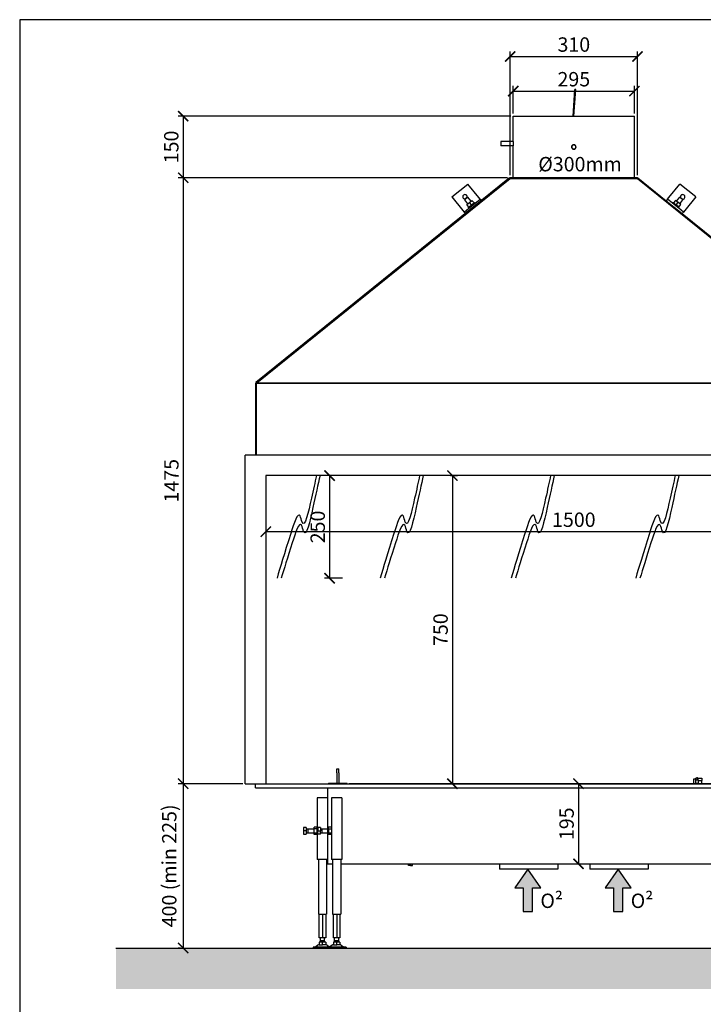
# Model space of a CAD drawing. Units: millimetres. Extents: x -789 to -265, y -4877 to -4507.
# Drawn here: x -789 to -622, y -4746 to -4507 of the extents above; entities that cross this region are included whole.
import ezdxf

# ---------------------------------------------------------------- set-up
doc = ezdxf.new("R2010")
doc.units = ezdxf.units.MM
doc.header["$MEASUREMENT"] = 0
for name, color, linetype in [('ARCERING', 252, 'Continuous'), ('METAAL', 5, 'Continuous'), ('POTLOOD', 252, 'Continuous'), ('ROOD', 1, 'Continuous'), ('SNEDE', 200, 'Continuous'), ('TEKST&AFMETINGEN', 1, 'Continuous')]:
    doc.layers.add(name, color=color, linetype=linetype)
doc.layers.add('HULPLIJN', color=3, linetype='Continuous', plot=False)
doc.styles.get("Standard").update_dxf_attribs({"font": 'tahoma.ttf', "height": 3.5})
doc.dimstyles.new('METALFIRE', dxfattribs={"dimtxt": 3.5, "dimasz": 2.5, "dimexe": 1.25, "dimexo": 0.625, "dimtad": 1, "dimdec": 0, "dimlfac": 10, "dimtxsty": 'Standard', "dimblk": 'ARCHTICK', "dimcen": 2.5, "dimclrd": 256, "dimclre": 256, "dimclrt": 256, "dimadec": 0, "dimazin": 0, "dimtfac": 1, "dimtdec": 0, "dimtmove": 0, "dimatfit": 3, "dimfxl": 1, "dimlwd": -1, "dimlwe": -1, "dimarcsym": 0})

# ---------------------------------------------------------------- blocks, each defined once
blk = doc.blocks.new('0² pijl')
at = {"layer": 'POTLOOD'}
blk.add_hatch(color=150, dxfattribs=at).paths.add_polyline_path([(0, 0), (-3.19, -4.58), (-1.14, -4.58), (-1.14, -10.36), (0, -10.36), (1.14, -10.36), (1.14, -4.58), (3.19, -4.58)])
at = {"layer": 'POTLOOD', "color": 150}
blk.add_lwpolyline([(0, -10.36), (1.14, -10.36), (1.14, -4.58), (3.19, -4.58), (0, 0), (-3.19, -4.58), (-1.14, -4.58), (-1.14, -10.36)], close=True, dxfattribs=at)
at = {"layer": 'POTLOOD', "color": 150, "insert": (3.05, -5.98), "char_height": 3.5, "width": 38.728, "attachment_point": 1}
blk.add_mtext('O²', dxfattribs=at)
blk = doc.blocks.new('glas lijnen')
at = {"layer": 'POTLOOD', "color": 151}
for points, knots in [([(13.37, 0), (13.01, -1.62), (11.98, -6.35), (10.3, -13.92), (9.11, -7.82), (6.02, -17.48), (4.55, -22.27), (3.78, -25)], [19.721232, 19.721232, 19.721232, 19.721232, 23.615977, 29.845828, 31.441105, 36.293224, 46.111229, 46.111229, 46.111229, 46.111229]), ([(14.25, 0), (13.77, -2.14), (12.63, -7.36), (10.68, -16.19), (9.49, -10.09), (6.89, -18.22), (5.48, -22.74), (4.81, -25)], [17.78168, 17.78168, 17.78168, 17.78168, 23.615977, 29.845828, 31.441105, 36.293224, 43.535629, 43.535629, 43.535629, 43.535629])]:
    blk.add_open_spline(points, degree=3, knots=knots, dxfattribs=at)
blk = doc.blocks.new('_ArchTick')
at = {"layer": 'TEKST&AFMETINGEN', "color": 0, "const_width": 0.15}
blk.add_lwpolyline([(-0.5, -0.5), (0.5, 0.5)], dxfattribs=at)
blk = doc.blocks.new('*D192')
at = {"layer": 'Defpoints', "color": 0, "transparency": 16777216}
for p in [(-686.23, -4617.52), (-713.18, -4642.52), (-709.4, -4642.52)]:
    blk.add_point(p, dxfattribs=at)
at = {"layer": 'TEKST&AFMETINGEN', "transparency": 16777216}
for p, q in [((-686.86, -4617.52), (-714.43, -4617.52)), ((-713.18, -4617.52), (-713.18, -4642.52)), ((-710.02, -4642.52), (-714.43, -4642.52))]:
    blk.add_line(p, q, dxfattribs=at)
at = {"layer": 'TEKST&AFMETINGEN', "transparency": 16777216, "xscale": 2.5, "yscale": 2.5, "zscale": 2.5}
for p, rotation in [((-713.18, -4617.52), 90), ((-713.18, -4642.52), 270)]:
    blk.add_blockref('_ArchTick', p, dxfattribs=dict(at, rotation=rotation))
at = {"layer": 'TEKST&AFMETINGEN', "transparency": 16777216, "insert": (-715.63, -4630.02), "char_height": 3.5, "attachment_point": 5, "rotation": 90}
blk.add_mtext('250', dxfattribs=at)
blk = doc.blocks.new('*D198')
at = {"layer": 'Defpoints', "color": 0, "transparency": 16777216}
for p in [(-638.96, -4523.93), (-668.46, -4530.02), (-638.96, -4530.02)]:
    blk.add_point(p, dxfattribs=at)
at = {"layer": 'TEKST&AFMETINGEN', "transparency": 16777216}
for p, q in [((-668.46, -4529.39), (-668.46, -4522.68)), ((-668.46, -4523.93), (-638.96, -4523.93)), ((-638.96, -4529.39), (-638.96, -4522.68))]:
    blk.add_line(p, q, dxfattribs=at)
at = {"layer": 'TEKST&AFMETINGEN', "transparency": 16777216, "xscale": 2.5, "yscale": 2.5, "zscale": 2.5, "rotation": 180}
blk.add_blockref('_ArchTick', (-668.46, -4523.93), dxfattribs=at)
at = {"layer": 'TEKST&AFMETINGEN', "transparency": 16777216, "xscale": 2.5, "yscale": 2.5, "zscale": 2.5}
blk.add_blockref('_ArchTick', (-638.96, -4523.93), dxfattribs=at)
at = {"layer": 'TEKST&AFMETINGEN', "transparency": 16777216, "insert": (-653.71, -4521.49), "char_height": 3.5, "attachment_point": 5}
blk.add_mtext('295', dxfattribs=at)
blk = doc.blocks.new('*D199')
at = {"layer": 'Defpoints', "color": 0, "transparency": 16777216}
for p in [(-638.21, -4515.5), (-669.21, -4545.02), (-638.21, -4545.02)]:
    blk.add_point(p, dxfattribs=at)
at = {"layer": 'TEKST&AFMETINGEN', "transparency": 16777216}
for p, q in [((-669.21, -4544.39), (-669.21, -4514.25)), ((-638.21, -4544.39), (-638.21, -4514.25)), ((-669.21, -4515.5), (-638.21, -4515.5))]:
    blk.add_line(p, q, dxfattribs=at)
at = {"layer": 'TEKST&AFMETINGEN', "transparency": 16777216, "xscale": 2.5, "yscale": 2.5, "zscale": 2.5, "rotation": 180}
blk.add_blockref('_ArchTick', (-669.21, -4515.5), dxfattribs=at)
at = {"layer": 'TEKST&AFMETINGEN', "transparency": 16777216, "xscale": 2.5, "yscale": 2.5, "zscale": 2.5}
blk.add_blockref('_ArchTick', (-638.21, -4515.5), dxfattribs=at)
at = {"layer": 'TEKST&AFMETINGEN', "transparency": 16777216, "insert": (-653.71, -4513.05), "char_height": 3.5, "attachment_point": 5}
blk.add_mtext('310', dxfattribs=at)
blk = doc.blocks.new('*D200')
at = {"layer": 'Defpoints', "color": 0, "transparency": 16777216}
for p in [(-668.46, -4530.02), (-748.84, -4545.02), (-669.21, -4545.02)]:
    blk.add_point(p, dxfattribs=at)
at = {"layer": 'TEKST&AFMETINGEN', "transparency": 16777216}
for p, q in [((-669.09, -4530.02), (-750.09, -4530.02)), ((-748.84, -4530.02), (-748.84, -4545.02)), ((-669.84, -4545.02), (-750.09, -4545.02))]:
    blk.add_line(p, q, dxfattribs=at)
at = {"layer": 'TEKST&AFMETINGEN', "transparency": 16777216, "xscale": 2.5, "yscale": 2.5, "zscale": 2.5}
for p, rotation in [((-748.84, -4530.02), 90), ((-748.84, -4545.02), 270)]:
    blk.add_blockref('_ArchTick', p, dxfattribs=dict(at, rotation=rotation))
at = {"layer": 'TEKST&AFMETINGEN', "transparency": 16777216, "insert": (-751.29, -4537.52), "char_height": 3.5, "attachment_point": 5, "rotation": 90}
blk.add_mtext('150', dxfattribs=at)
blk = doc.blocks.new('*D201')
at = {"layer": 'Defpoints', "color": 0, "transparency": 16777216}
for p in [(-669.21, -4545.02), (-748.84, -4692.52), (-733.71, -4692.52)]:
    blk.add_point(p, dxfattribs=at)
at = {"layer": 'TEKST&AFMETINGEN', "transparency": 16777216}
for p, q in [((-669.84, -4545.02), (-750.09, -4545.02)), ((-748.84, -4545.02), (-748.84, -4692.52)), ((-734.34, -4692.52), (-750.09, -4692.52))]:
    blk.add_line(p, q, dxfattribs=at)
at = {"layer": 'TEKST&AFMETINGEN', "transparency": 16777216, "xscale": 2.5, "yscale": 2.5, "zscale": 2.5}
for p, rotation in [((-748.84, -4545.02), 90), ((-748.84, -4692.52), 270)]:
    blk.add_blockref('_ArchTick', p, dxfattribs=dict(at, rotation=rotation))
at = {"layer": 'TEKST&AFMETINGEN', "transparency": 16777216, "insert": (-751.26, -4618.77), "char_height": 3.5, "attachment_point": 5, "rotation": 90}
blk.add_mtext('1475', dxfattribs=at)
blk = doc.blocks.new('*D202')
at = {"layer": 'Defpoints', "color": 0, "transparency": 16777216}
for p in [(-748.84, -4692.52), (-748.84, -4732.52), (-748.84, -4732.52)]:
    blk.add_point(p, dxfattribs=at)
at = {"layer": 'TEKST&AFMETINGEN', "transparency": 16777216}
for p, q in [((-749.47, -4692.52), (-750.09, -4692.52)), ((-748.84, -4692.52), (-748.84, -4732.52)), ((-749.47, -4732.52), (-750.09, -4732.52))]:
    blk.add_line(p, q, dxfattribs=at)
at = {"layer": 'TEKST&AFMETINGEN', "transparency": 16777216, "xscale": 2.5, "yscale": 2.5, "zscale": 2.5}
for p, rotation in [((-748.84, -4692.52), 90), ((-748.84, -4732.52), 270)]:
    blk.add_blockref('_ArchTick', p, dxfattribs=dict(at, rotation=rotation))
at = {"layer": 'TEKST&AFMETINGEN', "transparency": 16777216, "insert": (-751.78, -4712.52), "char_height": 3.5, "attachment_point": 5, "rotation": 90}
blk.add_mtext('400 (min 225)', dxfattribs=at)
blk = doc.blocks.new('*D204')
at = {"layer": 'Defpoints', "color": 0, "transparency": 16777216}
for p in [(-728.71, -4630.42), (-578.71, -4630.42), (-578.71, -4631.16)]:
    blk.add_point(p, dxfattribs=at)
at = {"layer": 'TEKST&AFMETINGEN', "transparency": 16777216}
for p, q in [((-728.71, -4631.05), (-728.71, -4632.41)), ((-728.71, -4631.16), (-578.71, -4631.16)), ((-578.71, -4631.05), (-578.71, -4632.41))]:
    blk.add_line(p, q, dxfattribs=at)
at = {"layer": 'TEKST&AFMETINGEN', "transparency": 16777216, "xscale": 2.5, "yscale": 2.5, "zscale": 2.5, "rotation": 180}
blk.add_blockref('_ArchTick', (-728.71, -4631.16), dxfattribs=at)
at = {"layer": 'TEKST&AFMETINGEN', "transparency": 16777216, "xscale": 2.5, "yscale": 2.5, "zscale": 2.5}
blk.add_blockref('_ArchTick', (-578.71, -4631.16), dxfattribs=at)
at = {"layer": 'TEKST&AFMETINGEN', "transparency": 16777216, "insert": (-653.71, -4628.71), "char_height": 3.5, "attachment_point": 5}
blk.add_mtext('1500', dxfattribs=at)
blk = doc.blocks.new('*D205')
at = {"layer": 'Defpoints', "color": 0, "transparency": 16777216}
for p in [(-684.41, -4617.52), (-684.41, -4692.52), (-683.27, -4692.52)]:
    blk.add_point(p, dxfattribs=at)
at = {"layer": 'TEKST&AFMETINGEN', "transparency": 16777216}
for p, q in [((-683.78, -4617.52), (-682.02, -4617.52)), ((-683.27, -4617.52), (-683.27, -4692.52)), ((-683.78, -4692.52), (-682.02, -4692.52))]:
    blk.add_line(p, q, dxfattribs=at)
at = {"layer": 'TEKST&AFMETINGEN', "transparency": 16777216, "xscale": 2.5, "yscale": 2.5, "zscale": 2.5}
for p, rotation in [((-683.27, -4617.52), 90), ((-683.27, -4692.52), 270)]:
    blk.add_blockref('_ArchTick', p, dxfattribs=dict(at, rotation=rotation))
at = {"layer": 'TEKST&AFMETINGEN', "transparency": 16777216, "insert": (-685.71, -4655.02), "char_height": 3.5, "attachment_point": 5, "rotation": 90}
blk.add_mtext('750', dxfattribs=at)
blk = doc.blocks.new('*D206')
at = {"layer": 'Defpoints', "color": 0, "transparency": 16777216}
for p in [(-652.57, -4692.52), (-653.71, -4712.02), (-652.57, -4712.02)]:
    blk.add_point(p, dxfattribs=at)
at = {"layer": 'TEKST&AFMETINGEN', "transparency": 16777216}
for p, q in [((-653.2, -4692.52), (-653.82, -4692.52)), ((-652.57, -4692.52), (-652.57, -4712.02)), ((-653.09, -4712.02), (-651.32, -4712.02))]:
    blk.add_line(p, q, dxfattribs=at)
at = {"layer": 'TEKST&AFMETINGEN', "transparency": 16777216, "xscale": 2.5, "yscale": 2.5, "zscale": 2.5}
for p, rotation in [((-652.57, -4692.52), 90), ((-652.57, -4712.02), 270)]:
    blk.add_blockref('_ArchTick', p, dxfattribs=dict(at, rotation=rotation))
at = {"layer": 'TEKST&AFMETINGEN', "transparency": 16777216, "insert": (-655.02, -4702.27), "char_height": 3.5, "attachment_point": 5, "rotation": 90}
blk.add_mtext('195', dxfattribs=at)

msp = doc.modelspace()

# ---------------------------------------------------------------- hatches: boundary and pattern name
at = {"layer": 'ARCERING'}
h = msp.add_hatch(dxfattribs=at)
h.set_pattern_fill('AR-CONC', color=256, scale=2, style=0)
h.set_pattern_definition([(50, (0, -3465.469), (14.3452, -1.25504), [1.5, -16.5]), (355, (0, -3465.469), (-2.77503, 15.04384), [1.2, -13.2]), (100.4514, (1.195, -3465.574), (11.57019, 13.78879), [1.2748, -14.02284]), (46.1842, (0, -3461.469), (21.34482, -3.31038), [2.25, -24.75]), (96.6356, (1.779, -3461.745), (18.69325, 19.48236), [1.9122, -21.03426]), (351.1842, (0, -3461.47), (18.69324, 19.48237), [1.8, -19.8]), (21, (2, -3462.469), (11.93814, -8.05238), [1.5, -16.5]), (326, (2, -3462.469), (4.8663, 14.503), [1.2, -13.2]), (71.4514, (2.995, -3463.14), (16.80445, 6.45061), [1.2748, -14.02284]), (37.5, (0, -3465.469), (0.243197, 6.657877), [0, -13.04, 0, -13.4, 0, -13.25]), (7.5, (0, -3465.469), (5.26139, 7.888234), [0, -7.64, 0, -12.74, 0, -5.05]), (327.5, (-4.46, -3465.469), (10.676449, -0.451097), [0, -5, 0, -15.6, 0, -20.7]), (317.5, (-6.46, -3465.469), (11.663723, 2.0021), [0, -6.5, 0, -10.36, 0, -14.7])])
h.paths.add_polyline_path([(-423.09, -4732.52), (-611.66, -4732.52), (-611.66, -4742.52), (-423.09, -4742.52)])
h.paths.add_polyline_path([(-611.66, -4732.52), (-765.23, -4732.52), (-765.23, -4742.52), (-611.66, -4742.52)])

# ---------------------------------------------------------------- linework, layer by layer
at = {"layer": 'HULPLIJN'}
msp.add_lwpolyline([(-788.66, -4876.55), (-264.66, -4876.55), (-264.66, -4506.55), (-788.66, -4506.55)], close=True, dxfattribs=at)
at = {"layer": 'METAAL'}
for points in [[(-653.89, -4530.02), (-653.44, -4523.5)], [(-653.69, -4530.02), (-653.24, -4523.52)], [(-653.24, -4523.52), (-653.44, -4523.5)], [(-668.46, -4536.22), (-668.46, -4530.02)], [(-668.46, -4530.02), (-638.96, -4530.02)], [(-638.96, -4545.02), (-638.96, -4530.02)], [(-671.46, -4536.22), (-671.46, -4537.22)], [(-668.46, -4536.22), (-671.46, -4536.22)], [(-668.46, -4536.22), (-668.46, -4537.22)], [(-668.46, -4536.22), (-668.46, -4537.22)], [(-668.46, -4537.22), (-671.46, -4537.22)], [(-668.46, -4545.02), (-668.46, -4537.22)], [(-654.23, -4537.71), (-654.21, -4537.48)], [(-654.21, -4537.48), (-654.2, -4537.25)], [(-669.34, -4545.06), (-731.14, -4594.86)], [(-730.94, -4594.96), (-669.21, -4545.2)], [(-730.94, -4594.96), (-669.23, -4545.22)], [(-683.42, -4549.69), (-679.52, -4546.55)], [(-676.87, -4549.84), (-679.52, -4546.55)], [(-669.22, -4545.21), (-669.34, -4545.06)], [(-669.21, -4545.02), (-669.31, -4545.09)], [(-669.23, -4545.22), (-669.21, -4545.2)], [(-668.46, -4545.02), (-669.21, -4545.02)], [(-669.21, -4545.02), (-669.21, -4545.2)], [(-668.46, -4545.02), (-669.21, -4545.02)], [(-669.21, -4545.2), (-638.22, -4545.2)], [(-638.96, -4545.02), (-668.46, -4545.02)], [(-638.96, -4545.02), (-668.46, -4545.02)], [(-638.21, -4545.02), (-638.96, -4545.02)], [(-638.21, -4545.02), (-638.96, -4545.02)], [(-638.22, -4545.2), (-576.49, -4594.96)], [(-638.22, -4545.2), (-638.2, -4545.22)], [(-638.21, -4545.02), (-638.21, -4545.2)], [(-638.12, -4545.09), (-638.21, -4545.02)], [(-638.21, -4545.21), (-638.09, -4545.06)], [(-638.2, -4545.22), (-576.49, -4594.96)], [(-638.09, -4545.06), (-631.19, -4550.62)], [(-630.56, -4549.84), (-627.91, -4546.55)], [(-624.01, -4549.69), (-627.91, -4546.55)], [(-683.42, -4549.69), (-680.76, -4552.98)], [(-679.51, -4549.76), (-680.29, -4550.38)], [(-680.27, -4550.27), (-680.29, -4550.38)], [(-679.52, -4551.34), (-680.29, -4550.38)], [(-679.61, -4549.74), (-680.27, -4550.27)], [(-680.13, -4553.76), (-676.24, -4550.62)], [(-679.75, -4551.52), (-679.13, -4551.02)], [(-679.61, -4549.74), (-679.51, -4549.76)], [(-678.74, -4550.71), (-679.51, -4549.76)], [(-679.28, -4552.43), (-677.72, -4551.17)], [(-679.28, -4552.43), (-677.72, -4551.17)], [(-679.13, -4551.02), (-678.51, -4550.52)], [(-678.63, -4551.64), (-679.13, -4551.02)], [(-678.63, -4551.64), (-678, -4551.14)], [(-678.63, -4551.64), (-678, -4551.14)], [(-678.51, -4550.52), (-678, -4551.14)], [(-678, -4551.14), (-677.85, -4551.02)], [(-677.72, -4551.17), (-677.85, -4551.02)], [(-677.72, -4551.17), (-676.55, -4550.23)], [(-676.55, -4550.23), (-676.87, -4549.84)], [(-676.55, -4550.23), (-676.24, -4550.62)], [(-630.87, -4550.23), (-631.19, -4550.62)], [(-631.19, -4550.62), (-627.29, -4553.76)], [(-631.19, -4550.62), (-627.29, -4553.76)], [(-630.87, -4550.23), (-630.56, -4549.84)], [(-629.71, -4551.17), (-630.87, -4550.23)], [(-629.71, -4551.17), (-629.58, -4551.02)], [(-628.15, -4552.43), (-629.71, -4551.17)], [(-628.15, -4552.43), (-629.71, -4551.17)], [(-629.42, -4551.14), (-629.58, -4551.02)], [(-628.92, -4550.52), (-629.42, -4551.14)], [(-629.42, -4551.14), (-628.8, -4551.64)], [(-629.42, -4551.14), (-628.8, -4551.64)], [(-628.3, -4551.02), (-628.92, -4550.52)], [(-628.8, -4551.64), (-628.3, -4551.02)], [(-628.69, -4550.71), (-627.92, -4549.76)], [(-627.68, -4551.52), (-628.3, -4551.02)], [(-627.81, -4549.74), (-627.92, -4549.76)], [(-627.92, -4549.76), (-627.14, -4550.38)], [(-627.91, -4551.34), (-627.14, -4550.38)], [(-627.81, -4549.74), (-627.15, -4550.28)], [(-627.15, -4550.28), (-627.14, -4550.38)], [(-624.01, -4549.69), (-626.67, -4552.98)], [(-680.76, -4552.98), (-680.45, -4553.37)], [(-680.45, -4553.37), (-679.28, -4552.43)], [(-680.45, -4553.37), (-680.13, -4553.76)], [(-679.25, -4552.15), (-679.75, -4551.52)], [(-679.41, -4552.27), (-679.25, -4552.15)], [(-679.28, -4552.43), (-679.41, -4552.27)], [(-679.25, -4552.15), (-678.63, -4551.64)], [(-679.25, -4552.15), (-678.63, -4551.64)], [(-628.18, -4552.15), (-628.8, -4551.64)], [(-628.18, -4552.15), (-628.8, -4551.64)], [(-628.18, -4552.15), (-627.68, -4551.52)], [(-628.02, -4552.27), (-628.18, -4552.15)], [(-628.15, -4552.43), (-628.02, -4552.27)], [(-626.98, -4553.37), (-628.15, -4552.43)], [(-626.98, -4553.37), (-627.29, -4553.76)], [(-626.67, -4552.98), (-626.98, -4553.37)], [(-627.29, -4553.76), (-576.29, -4594.86)], [(-731.09, -4594.92), (-731.21, -4595.02)], [(-731.21, -4595.02), (-731.21, -4612.52)], [(-731.21, -4595.02), (-731.01, -4595.02)], [(-731.21, -4595.02), (-731.21, -4612.52)], [(-731.14, -4594.86), (-731.01, -4595.02)], [(-731.01, -4595.11), (-731.01, -4595.02)], [(-731.01, -4612.52), (-731.01, -4595.11)], [(-731.01, -4612.52), (-731.01, -4595.11)], [(-576.43, -4595.03), (-731, -4595.03)], [(-730.98, -4595), (-576.45, -4595)], [(-573.71, -4612.52), (-733.71, -4612.52)], [(-733.71, -4692.52), (-733.71, -4612.52)], [(-578.71, -4617.52), (-728.71, -4617.52)], [(-728.71, -4617.52), (-728.71, -4692.52)], [(-728.71, -4617.52), (-728.71, -4641.52)], [(-728.71, -4641.52), (-728.71, -4641.72)], [(-728.71, -4641.52), (-728.71, -4641.72)], [(-728.71, -4641.72), (-728.71, -4642.52)], [(-728.71, -4641.72), (-728.71, -4642.52)], [(-711.46, -4689.89), (-711.46, -4688.89)], [(-711.46, -4688.89), (-710.96, -4688.89)], [(-711.46, -4689.89), (-711.46, -4692.49)], [(-710.96, -4689.89), (-710.96, -4688.89)], [(-710.96, -4689.89), (-710.96, -4692.49)], [(-733.71, -4692.52), (-731.21, -4692.52)], [(-731.21, -4692.52), (-731.01, -4692.52)], [(-731.21, -4692.52), (-731.01, -4692.52)], [(-731.21, -4692.52), (-731.01, -4692.52)], [(-731.21, -4692.82), (-731.21, -4692.52)], [(-731.21, -4692.52), (-731.01, -4692.52)], [(-731.21, -4692.82), (-731.21, -4692.52)], [(-731.21, -4692.52), (-731.01, -4692.52)], [(-731.21, -4692.82), (-731.21, -4692.52)], [(-731.21, -4692.52), (-731.01, -4692.52)], [(-731.01, -4692.52), (-728.71, -4692.52)], [(-731.01, -4692.52), (-728.71, -4692.52)], [(-731.01, -4692.52), (-728.71, -4692.52)], [(-731.01, -4692.52), (-728.71, -4692.52)], [(-731.01, -4692.52), (-728.71, -4692.52)], [(-728.71, -4692.52), (-713.81, -4692.52)], [(-728.71, -4692.52), (-713.81, -4692.52)], [(-728.71, -4692.52), (-713.81, -4692.52)], [(-728.71, -4692.52), (-713.81, -4692.52)], [(-713.81, -4692.52), (-713.54, -4692.52)], [(-713.81, -4692.52), (-713.54, -4692.52)], [(-713.81, -4692.52), (-713.54, -4692.52)], [(-713.54, -4692.52), (-711.46, -4692.52)], [(-709.01, -4692.49), (-713.41, -4692.49)], [(-711.46, -4692.52), (-710.96, -4692.52)], [(-711.46, -4692.52), (-710.96, -4692.52)], [(-710.96, -4692.52), (-708.88, -4692.52)], [(-708.88, -4692.52), (-708.46, -4692.52)], [(-708.88, -4692.52), (-708.46, -4692.52)], [(-708.88, -4692.52), (-708.46, -4692.52)], [(-708.46, -4692.49), (-598.96, -4692.49)], [(-708.46, -4692.49), (-708.46, -4692.52)], [(-708.46, -4692.49), (-598.96, -4692.49)], [(-708.46, -4692.49), (-708.46, -4692.52)], [(-708.46, -4692.52), (-598.96, -4692.52)], [(-624.46, -4691.45), (-624.46, -4691.36)], [(-624.46, -4691.45), (-624.46, -4691.36)], [(-624.46, -4691.48), (-624.46, -4691.45)], [(-624.46, -4691.48), (-624.46, -4691.45)], [(-624.46, -4692.49), (-624.46, -4691.48)], [(-624.46, -4692.49), (-624.46, -4691.48)], [(-624.16, -4691.3), (-624.01, -4691.3)], [(-624.16, -4691.3), (-624.01, -4691.3)], [(-624.04, -4692.49), (-624.04, -4691.73)], [(-624.04, -4692.49), (-624.04, -4691.73)], [(-624.01, -4691.45), (-624.01, -4691.3)], [(-624.01, -4691.45), (-624.01, -4691.3)], [(-624.01, -4691.48), (-624.01, -4691.45)], [(-624.01, -4691.48), (-624.01, -4691.45)], [(-624.01, -4691.67), (-624.01, -4691.48)], [(-624.01, -4691.67), (-624.01, -4691.48)], [(-623.66, -4691.18), (-622.56, -4691.18)], [(-623.66, -4691.18), (-622.56, -4691.18)], [(-623.39, -4692.49), (-623.39, -4691.74)], [(-623.39, -4691.74), (-622.56, -4691.74)], [(-623.39, -4692.49), (-623.39, -4691.74)], [(-623.39, -4691.74), (-622.56, -4691.74)], [(-622.56, -4691.18), (-622.56, -4691.74)], [(-622.56, -4691.18), (-622.56, -4691.74)], [(-622.56, -4692.49), (-622.56, -4691.74)], [(-622.56, -4692.49), (-622.56, -4691.74)], [(-731.21, -4693.52), (-731.21, -4692.82)], [(-731.21, -4693.52), (-731.21, -4692.82)], [(-731.21, -4693.52), (-713.71, -4693.52)], [(-731.21, -4693.52), (-713.71, -4693.52)], [(-713.71, -4693.52), (-713.71, -4695.99)], [(-713.71, -4693.52), (-713.71, -4695.99)], [(-713.71, -4693.52), (-713.51, -4693.52)], [(-713.71, -4693.52), (-713.51, -4693.52)], [(-713.51, -4693.52), (-711.46, -4693.52)], [(-713.51, -4693.52), (-711.46, -4693.52)], [(-713.51, -4693.52), (-711.46, -4693.52)], [(-711.46, -4693.52), (-710.96, -4693.52)], [(-711.46, -4693.52), (-710.96, -4693.52)], [(-710.96, -4693.52), (-708.91, -4693.52)], [(-710.96, -4693.52), (-708.91, -4693.52)], [(-710.96, -4693.52), (-708.91, -4693.52)], [(-708.91, -4693.52), (-708.71, -4693.52)], [(-708.91, -4693.52), (-708.71, -4693.52)], [(-708.71, -4693.52), (-598.71, -4693.52)], [(-708.71, -4693.52), (-598.71, -4693.52)], [(-708.71, -4693.52), (-598.71, -4693.52)], [(-713.71, -4695.99), (-716.21, -4695.99)], [(-716.21, -4695.99), (-716.21, -4703.06)], [(-713.71, -4695.99), (-713.71, -4710.99)], [(-713.71, -4695.99), (-713.71, -4710.99)], [(-713.71, -4695.99), (-713.71, -4710.99)], [(-712.71, -4695.99), (-712.71, -4710.99)], [(-710.21, -4695.99), (-712.71, -4695.99)], [(-710.21, -4695.99), (-710.21, -4710.99)], [(-719.55, -4703.19), (-719.55, -4703.99)], [(-718.91, -4703.19), (-719.55, -4703.19)], [(-719.55, -4703.99), (-719.55, -4704.79)], [(-718.91, -4703.99), (-719.55, -4703.99)], [(-718.91, -4703.19), (-718.91, -4703.49)], [(-718.91, -4703.49), (-718.51, -4703.49)], [(-718.91, -4703.49), (-718.91, -4703.99)], [(-718.91, -4703.99), (-718.91, -4704.49)], [(-718.91, -4704.49), (-718.91, -4704.79)], [(-718.91, -4704.49), (-718.51, -4704.49)], [(-718.51, -4703.49), (-716.96, -4703.49)], [(-718.51, -4703.49), (-718.51, -4704.49)], [(-718.51, -4704.49), (-716.96, -4704.49)], [(-716.21, -4703.06), (-716.96, -4703.06)], [(-716.96, -4703.53), (-716.96, -4703.06)], [(-716.96, -4704.45), (-716.96, -4703.53)], [(-716.21, -4703.53), (-716.96, -4703.53)], [(-716.96, -4704.45), (-716.21, -4704.45)], [(-716.96, -4704.91), (-716.96, -4704.45)], [(-716.21, -4703.53), (-716.21, -4703.06)], [(-716.21, -4703.53), (-716.21, -4703.06)], [(-716.21, -4704.45), (-716.21, -4703.53)], [(-716.21, -4704.45), (-716.21, -4703.53)], [(-716.21, -4704.91), (-716.21, -4704.45)], [(-716.21, -4704.91), (-716.21, -4704.45)], [(-716.05, -4703.19), (-716.05, -4703.99)], [(-715.41, -4703.19), (-716.05, -4703.19)], [(-716.05, -4703.19), (-716.05, -4703.99)], [(-715.41, -4703.19), (-716.05, -4703.19)], [(-716.05, -4704.79), (-716.05, -4703.99)], [(-716.05, -4703.99), (-715.41, -4703.99)], [(-716.05, -4704.79), (-716.05, -4703.99)], [(-716.05, -4703.99), (-715.41, -4703.99)], [(-715.41, -4703.19), (-715.41, -4703.49)], [(-715.41, -4703.19), (-715.41, -4703.49)], [(-715.41, -4703.49), (-715.41, -4703.99)], [(-715.41, -4703.49), (-715.01, -4703.49)], [(-715.41, -4703.49), (-715.41, -4703.99)], [(-715.41, -4704.49), (-715.41, -4703.99)], [(-715.41, -4704.49), (-715.41, -4703.99)], [(-715.41, -4704.79), (-715.41, -4704.49)], [(-715.41, -4704.49), (-715.01, -4704.49)], [(-715.41, -4704.79), (-715.41, -4704.49)], [(-715.01, -4703.99), (-715.01, -4703.49)], [(-715.01, -4703.49), (-713.46, -4703.49)], [(-715.01, -4704.49), (-715.01, -4703.99)], [(-715.01, -4704.49), (-713.46, -4704.49)], [(-713.46, -4703.49), (-713.46, -4703.06)], [(-712.71, -4703.06), (-713.46, -4703.06)], [(-713.46, -4703.49), (-713.46, -4703.06)], [(-712.71, -4703.06), (-713.46, -4703.06)], [(-713.46, -4703.49), (-713.46, -4703.53)], [(-713.46, -4703.49), (-713.46, -4703.53)], [(-713.46, -4703.53), (-712.71, -4703.53)], [(-713.46, -4703.53), (-713.46, -4704.45)], [(-713.46, -4704.45), (-713.46, -4704.91)], [(-713.46, -4704.45), (-712.71, -4704.45)], [(-712.71, -4703.06), (-712.71, -4703.53)], [(-712.71, -4703.06), (-712.71, -4703.53)], [(-712.71, -4703.06), (-712.71, -4703.53)], [(-712.71, -4703.06), (-712.71, -4703.53)], [(-712.71, -4703.53), (-712.71, -4704.45)], [(-712.71, -4703.53), (-712.71, -4704.45)], [(-712.71, -4703.53), (-712.71, -4704.45)], [(-712.71, -4704.45), (-712.71, -4704.91)], [(-712.71, -4704.45), (-712.71, -4704.91)], [(-712.71, -4704.45), (-712.71, -4704.91)], [(-719.55, -4704.79), (-718.91, -4704.79)], [(-716.21, -4704.91), (-716.96, -4704.91)], [(-716.21, -4704.91), (-716.21, -4710.99)], [(-715.41, -4704.79), (-716.05, -4704.79)], [(-715.41, -4704.79), (-716.05, -4704.79)], [(-712.71, -4704.91), (-713.46, -4704.91)], [(-713.71, -4710.99), (-716.21, -4710.99)], [(-715.91, -4710.99), (-715.91, -4724.29)], [(-713.91, -4710.99), (-713.91, -4724.29)], [(-713.71, -4710.99), (-713.71, -4711.49)], [(-713.71, -4710.99), (-713.71, -4711.49)], [(-713.71, -4711.49), (-713.71, -4711.72)], [(-713.71, -4711.72), (-713.71, -4712.02)], [(-710.21, -4710.99), (-712.71, -4710.99)], [(-712.46, -4710.99), (-712.46, -4724.29)], [(-710.46, -4710.99), (-710.46, -4724.29)], [(-713.71, -4712.02), (-712.46, -4712.02)], [(-710.46, -4712.02), (-596.96, -4712.02)], [(-694.01, -4712.39), (-694.01, -4712.02)], [(-693.51, -4712.39), (-694.01, -4712.39)], [(-693.51, -4712.02), (-693.51, -4712.39)], [(-693.51, -4712.39), (-693.01, -4712.39)], [(-693.01, -4712.39), (-693.01, -4712.02)], [(-671.81, -4712.02), (-671.81, -4713.29)], [(-657.61, -4713.29), (-671.81, -4713.29)], [(-657.61, -4712.02), (-657.61, -4713.29)], [(-649.81, -4712.02), (-649.81, -4713.29)], [(-635.61, -4713.29), (-649.81, -4713.29)], [(-635.61, -4712.02), (-635.61, -4713.29)], [(-715.91, -4724.29), (-715.71, -4724.29)], [(-715.71, -4724.29), (-714.91, -4724.29)], [(-715.71, -4730.07), (-715.71, -4724.29)], [(-715.71, -4724.29), (-714.91, -4724.29)], [(-714.91, -4724.29), (-714.11, -4724.29)], [(-714.91, -4724.29), (-714.91, -4730.07)], [(-714.91, -4724.29), (-714.11, -4724.29)], [(-714.11, -4724.29), (-713.91, -4724.29)], [(-714.11, -4724.29), (-714.11, -4730.07)], [(-712.46, -4724.29), (-712.26, -4724.29)], [(-712.26, -4724.29), (-711.46, -4724.29)], [(-712.26, -4730.07), (-712.26, -4724.29)], [(-712.26, -4724.29), (-711.46, -4724.29)], [(-711.46, -4724.29), (-710.66, -4724.29)], [(-711.46, -4724.29), (-711.46, -4730.07)], [(-711.46, -4724.29), (-710.66, -4724.29)], [(-710.66, -4724.29), (-710.46, -4724.29)], [(-710.66, -4724.29), (-710.66, -4730.07)], [(-714.91, -4730.07), (-715.71, -4730.07)], [(-715.71, -4731.08), (-715.71, -4731.72)], [(-715.41, -4731.08), (-715.71, -4731.08)], [(-715.41, -4730.68), (-715.41, -4730.07)], [(-715.41, -4731.08), (-715.41, -4730.68)], [(-715.41, -4730.68), (-714.91, -4730.68)], [(-714.91, -4731.08), (-715.41, -4731.08)], [(-714.11, -4730.07), (-714.91, -4730.07)], [(-714.91, -4730.68), (-714.41, -4730.68)], [(-714.91, -4731.72), (-714.91, -4731.08)], [(-714.41, -4731.08), (-714.91, -4731.08)], [(-714.41, -4730.68), (-714.41, -4730.07)], [(-714.41, -4731.08), (-714.41, -4730.68)], [(-714.11, -4731.08), (-714.41, -4731.08)], [(-714.11, -4731.08), (-714.11, -4731.72)], [(-711.46, -4730.07), (-712.26, -4730.07)], [(-712.26, -4731.08), (-712.26, -4731.72)], [(-711.96, -4731.08), (-712.26, -4731.08)], [(-711.96, -4730.68), (-711.96, -4730.07)], [(-711.96, -4731.08), (-711.96, -4730.68)], [(-711.96, -4730.68), (-711.46, -4730.68)], [(-711.46, -4731.08), (-711.96, -4731.08)], [(-710.66, -4730.07), (-711.46, -4730.07)], [(-711.46, -4730.68), (-710.96, -4730.68)], [(-711.46, -4731.72), (-711.46, -4731.08)], [(-710.96, -4731.08), (-711.46, -4731.08)], [(-710.96, -4730.68), (-710.96, -4730.07)], [(-710.96, -4731.08), (-710.96, -4730.68)], [(-710.66, -4731.08), (-710.96, -4731.08)], [(-710.66, -4731.08), (-710.66, -4731.72)], [(-717.21, -4732.32), (-717.21, -4732.52)], [(-716.88, -4732.32), (-717.21, -4732.32)], [(-713.76, -4732.52), (-717.21, -4732.52)], [(-713.76, -4732.32), (-716.88, -4732.32)], [(-716.05, -4731.82), (-716.58, -4732.22)], [(-715.71, -4731.72), (-715.75, -4731.72)], [(-715.71, -4731.72), (-714.91, -4731.72)], [(-715.71, -4731.72), (-714.91, -4731.72)], [(-714.11, -4731.72), (-714.91, -4731.72)], [(-714.11, -4731.72), (-714.91, -4731.72)], [(-714.08, -4731.72), (-714.11, -4731.72)], [(-713.78, -4731.82), (-713.25, -4732.22)], [(-713.76, -4732.32), (-713.76, -4732.52)], [(-713.43, -4732.32), (-713.76, -4732.32)], [(-713.43, -4732.32), (-713.76, -4732.32)], [(-712.61, -4732.52), (-713.76, -4732.52)], [(-712.61, -4732.52), (-713.76, -4732.52)], [(-712.95, -4732.32), (-713.43, -4732.32)], [(-712.95, -4732.32), (-713.43, -4732.32)], [(-712.6, -4731.82), (-713.13, -4732.22)], [(-712.61, -4732.32), (-712.95, -4732.32)], [(-712.61, -4732.32), (-712.95, -4732.32)], [(-709.5, -4732.32), (-712.61, -4732.32)], [(-709.16, -4732.52), (-712.61, -4732.52)], [(-712.26, -4731.72), (-712.3, -4731.72)], [(-712.26, -4731.72), (-711.46, -4731.72)], [(-712.26, -4731.72), (-711.46, -4731.72)], [(-710.66, -4731.72), (-711.46, -4731.72)], [(-710.66, -4731.72), (-711.46, -4731.72)], [(-710.63, -4731.72), (-710.66, -4731.72)], [(-710.33, -4731.82), (-709.8, -4732.22)], [(-709.16, -4732.32), (-709.5, -4732.32)], [(-709.16, -4732.32), (-709.16, -4732.52)]]:
    msp.add_lwpolyline(points, dxfattribs=at)
for points in [[(-654.26, -4537.52, 1), (-653.16, -4537.52, 1)], [(-654.21, -4537.52, 1), (-653.21, -4537.52, 1)]]:
    msp.add_lwpolyline(points, format="xyb", close=True, dxfattribs=at)
for points in [[(-654.22, -4537.62, 0.20299), (-653.97, -4537.94, 0.20299)], [(-653.99, -4537.04, 0.159699), (-654.2, -4537.29, 0.159699)], [(-653.45, -4537.94, 0.162656), (-653.23, -4537.7, 0.162656)], [(-653.23, -4537.7, 0.374701), (-653.44, -4537.04, 0.374701)], [(-679.79, -4549.33, 1.589426), (-680.21, -4550.22, 1.589426)], [(-679.68, -4549.79, 0.227628), (-679.79, -4549.33, 0.227628)], [(-627.64, -4549.33, 0.227628), (-627.75, -4549.79, 0.227628)], [(-627.22, -4550.23, 1.589426), (-627.64, -4549.33, 1.589426)], [(-731, -4595.03, 0.105621), (-731.01, -4595.11, 0.105621)], [(-730.98, -4595, 0.037739), (-731, -4595.03, 0.037739)], [(-713.41, -4692.49, 0.111286), (-713.54, -4692.52, 0.111286)], [(-708.88, -4692.52, 0.111286), (-709.01, -4692.49, 0.111286)], [(-716.88, -4732.32, 0.162278), (-716.58, -4732.22, 0.162278)], [(-715.75, -4731.72, 0.162278), (-716.05, -4731.82, 0.162278)], [(-713.78, -4731.82, 0.162278), (-714.08, -4731.72, 0.162278)], [(-713.43, -4732.32, 0.162278), (-713.13, -4732.22, 0.162278)], [(-713.25, -4732.22, 0.034775), (-713.19, -4732.25, 0.034775)], [(-712.3, -4731.72, 0.162278), (-712.6, -4731.82, 0.162278)], [(-710.33, -4731.82, 0.162278), (-710.63, -4731.72, 0.162278)], [(-709.8, -4732.22, 0.162278), (-709.5, -4732.32, 0.162278)]]:
    msp.add_lwpolyline(points, format="xyb", dxfattribs=at)
for points in [[(-730.99, -4595.02), (-730.97, -4594.99), (-730.95, -4594.96)], [(-730.98, -4595), (-730.96, -4594.98), (-730.94, -4594.96)], [(-730.98, -4595), (-730.98, -4595), (-730.98, -4595)], [(-730.95, -4594.96), (-730.94, -4594.96), (-730.94, -4594.96)], [(-624.46, -4691.36), (-624.45, -4691.34), (-624.42, -4691.33), (-624.38, -4691.32), (-624.31, -4691.31), (-624.24, -4691.31), (-624.16, -4691.3)], [(-624.46, -4691.36), (-624.45, -4691.34), (-624.42, -4691.33), (-624.38, -4691.32), (-624.31, -4691.31), (-624.24, -4691.31), (-624.16, -4691.3)], [(-624.04, -4691.73), (-624.03, -4691.71), (-624.03, -4691.69), (-624.02, -4691.68), (-624.01, -4691.66), (-623.97, -4691.63), (-623.92, -4691.6), (-623.86, -4691.57), (-623.79, -4691.56), (-623.71, -4691.55), (-623.63, -4691.56), (-623.61, -4691.56), (-623.59, -4691.57), (-623.58, -4691.57), (-623.56, -4691.58), (-623.53, -4691.59), (-623.5, -4691.6), (-623.49, -4691.61), (-623.47, -4691.62), (-623.46, -4691.63), (-623.45, -4691.64), (-623.43, -4691.65), (-623.41, -4691.67)], [(-624.04, -4691.73), (-624.03, -4691.71), (-624.03, -4691.69), (-624.02, -4691.68), (-624.01, -4691.66), (-623.97, -4691.63), (-623.92, -4691.6), (-623.86, -4691.57), (-623.79, -4691.56), (-623.71, -4691.55), (-623.63, -4691.56), (-623.61, -4691.56), (-623.59, -4691.57), (-623.58, -4691.57), (-623.56, -4691.58), (-623.53, -4691.59), (-623.5, -4691.6), (-623.49, -4691.61), (-623.47, -4691.62), (-623.46, -4691.63), (-623.45, -4691.64), (-623.43, -4691.65), (-623.41, -4691.67)], [(-624.04, -4691.73), (-624.04, -4691.73), (-624.04, -4691.73), (-624.04, -4691.73), (-624.04, -4691.73)], [(-624.04, -4691.73), (-624.04, -4691.73), (-624.04, -4691.73), (-624.04, -4691.73), (-624.04, -4691.73)], [(-624.04, -4692.49), (-624.03, -4692.48), (-624.02, -4692.47), (-624.01, -4692.45), (-623.99, -4692.44), (-623.97, -4692.42), (-623.94, -4692.41), (-623.91, -4692.39), (-623.87, -4692.38), (-623.83, -4692.37), (-623.8, -4692.36), (-623.78, -4692.36), (-623.76, -4692.36), (-623.74, -4692.36), (-623.71, -4692.36), (-623.69, -4692.36), (-623.67, -4692.36), (-623.65, -4692.36), (-623.63, -4692.36), (-623.59, -4692.37), (-623.55, -4692.38), (-623.52, -4692.39), (-623.49, -4692.41), (-623.46, -4692.42), (-623.44, -4692.44), (-623.42, -4692.45), (-623.41, -4692.47), (-623.4, -4692.48), (-623.39, -4692.49)], [(-624.04, -4692.49), (-624.03, -4692.48), (-624.02, -4692.47), (-624.01, -4692.45), (-623.99, -4692.44), (-623.97, -4692.42), (-623.94, -4692.41), (-623.91, -4692.39), (-623.87, -4692.38), (-623.83, -4692.37), (-623.8, -4692.36), (-623.78, -4692.36), (-623.76, -4692.36), (-623.74, -4692.36), (-623.71, -4692.36), (-623.69, -4692.36), (-623.67, -4692.36), (-623.65, -4692.36), (-623.63, -4692.36), (-623.59, -4692.37), (-623.55, -4692.38), (-623.52, -4692.39), (-623.49, -4692.41), (-623.46, -4692.42), (-623.44, -4692.44), (-623.42, -4692.45), (-623.41, -4692.47), (-623.4, -4692.48), (-623.39, -4692.49)], [(-624.01, -4691.3), (-623.99, -4691.23), (-623.96, -4691.17), (-623.91, -4691.11), (-623.85, -4691.07), (-623.78, -4691.05), (-623.71, -4691.04), (-623.63, -4691.05), (-623.57, -4691.08), (-623.51, -4691.12), (-623.46, -4691.18)], [(-624.01, -4691.3), (-623.99, -4691.23), (-623.96, -4691.17), (-623.91, -4691.11), (-623.85, -4691.07), (-623.78, -4691.05), (-623.71, -4691.04), (-623.63, -4691.05), (-623.57, -4691.08), (-623.51, -4691.12), (-623.46, -4691.18)], [(-623.66, -4691.18), (-623.67, -4691.18), (-623.69, -4691.18), (-623.7, -4691.18), (-623.71, -4691.19)], [(-623.66, -4691.18), (-623.67, -4691.18), (-623.69, -4691.18), (-623.7, -4691.18), (-623.71, -4691.19)], [(-623.71, -4691.32), (-623.68, -4691.35), (-623.64, -4691.39), (-623.61, -4691.43), (-623.57, -4691.47), (-623.54, -4691.51), (-623.51, -4691.55), (-623.49, -4691.57), (-623.48, -4691.59), (-623.47, -4691.61), (-623.46, -4691.62)], [(-623.71, -4691.32), (-623.68, -4691.35), (-623.64, -4691.39), (-623.61, -4691.43), (-623.57, -4691.47), (-623.54, -4691.51), (-623.51, -4691.55), (-623.49, -4691.57), (-623.48, -4691.59), (-623.47, -4691.61), (-623.46, -4691.62)], [(-623.41, -4691.67), (-623.41, -4691.68), (-623.41, -4691.68), (-623.4, -4691.69), (-623.4, -4691.7)], [(-623.41, -4691.67), (-623.41, -4691.68), (-623.41, -4691.68), (-623.4, -4691.69), (-623.4, -4691.7)], [(-623.4, -4691.7), (-623.4, -4691.71), (-623.4, -4691.72), (-623.39, -4691.73), (-623.39, -4691.74)], [(-623.4, -4691.7), (-623.4, -4691.71), (-623.4, -4691.72), (-623.39, -4691.73), (-623.39, -4691.74)]]:
    msp.add_spline(points, degree=3, dxfattribs=at)
at = {"layer": 'POTLOOD', "color": 151, "const_width": 0.05}
msp.add_lwpolyline([(-578.71, -4642.52), (-728.71, -4642.52)], dxfattribs=at)
at = {"layer": 'SNEDE'}
msp.add_lwpolyline([(-765.23, -4732.52), (-423.09, -4732.52)], dxfattribs=at)

# ---------------------------------------------------------------- block references
at = {"layer": 'POTLOOD'}
for p in [(-729.77, -4617.52), (-704.63, -4617.52), (-672.73, -4617.52), (-642.41, -4617.52)]:
    msp.add_blockref('glas lijnen', p, dxfattribs=at)
at = {"layer": 'ROOD'}
for p in [(-664.91, -4713.29), (-642.91, -4713.29)]:
    msp.add_blockref('0² pijl', p, dxfattribs=at)

# ---------------------------------------------------------------- texts
at = {"layer": 'POTLOOD', "insert": (-662.37, -4539.96), "char_height": 3.5, "width": 24.2651, "attachment_point": 1}
msp.add_mtext('%%c300mm', dxfattribs=at)

# ---------------------------------------------------------------- dimensions: what is measured, and where the dimension line sits
at = {"layer": 'TEKST&AFMETINGEN'}
for base, p1, p2, picture, middle in [((-638.21, -4515.5), (-669.21, -4545.02), (-638.21, -4545.02), '*D199', (-653.71, -4513.05)), ((-638.96, -4523.93), (-668.46, -4530.02), (-638.96, -4530.02), '*D198', (-653.71, -4521.49)), ((-578.71, -4631.16), (-728.71, -4630.42), (-578.71, -4630.42), '*D204', (-653.71, -4628.71))]:
    dim = msp.add_linear_dim(base=base, p1=p1, p2=p2, dimstyle='METALFIRE', dxfattribs=at)
    dim.commit()
    dim.dimension.update_dxf_attribs({"geometry": picture, "text_midpoint": middle})
for base, p1, p2, picture, middle in [((-748.84, -4545.02), (-668.46, -4530.02), (-669.21, -4545.02), '*D200', (-751.29, -4537.52)), ((-713.18, -4642.52), (-686.23, -4617.52), (-709.4, -4642.52), '*D192', (-715.63, -4630.02)), ((-683.27, -4692.52), (-684.41, -4617.52), (-684.41, -4692.52), '*D205', (-685.71, -4655.02)), ((-652.57, -4712.02), (-652.57, -4692.52), (-653.71, -4712.02), '*D206', (-655.02, -4702.27))]:
    dim = msp.add_linear_dim(base=base, p1=p1, p2=p2, angle=90, dimstyle='METALFIRE', dxfattribs=at)
    dim.commit()
    dim.dimension.update_dxf_attribs({"geometry": picture, "text_midpoint": middle})
dim = msp.add_linear_dim(base=(-748.84, -4692.52), p1=(-669.21, -4545.02), p2=(-733.71, -4692.52), angle=90, dimstyle='METALFIRE', override={"dimtmove": 1}, dxfattribs=at)
dim.commit()
dim.dimension.update_dxf_attribs({"geometry": '*D201', "text_midpoint": (-751.26, -4618.77)})
dim = msp.add_linear_dim(base=(-748.84, -4732.52), p1=(-748.84, -4692.52), p2=(-748.84, -4732.52), angle=90, text='400 (min 225)', dimstyle='METALFIRE', dxfattribs=at)
dim.commit()
dim.dimension.update_dxf_attribs({"geometry": '*D202', "text_midpoint": (-751.78, -4712.52)})

doc.saveas('drawing.dxf')
